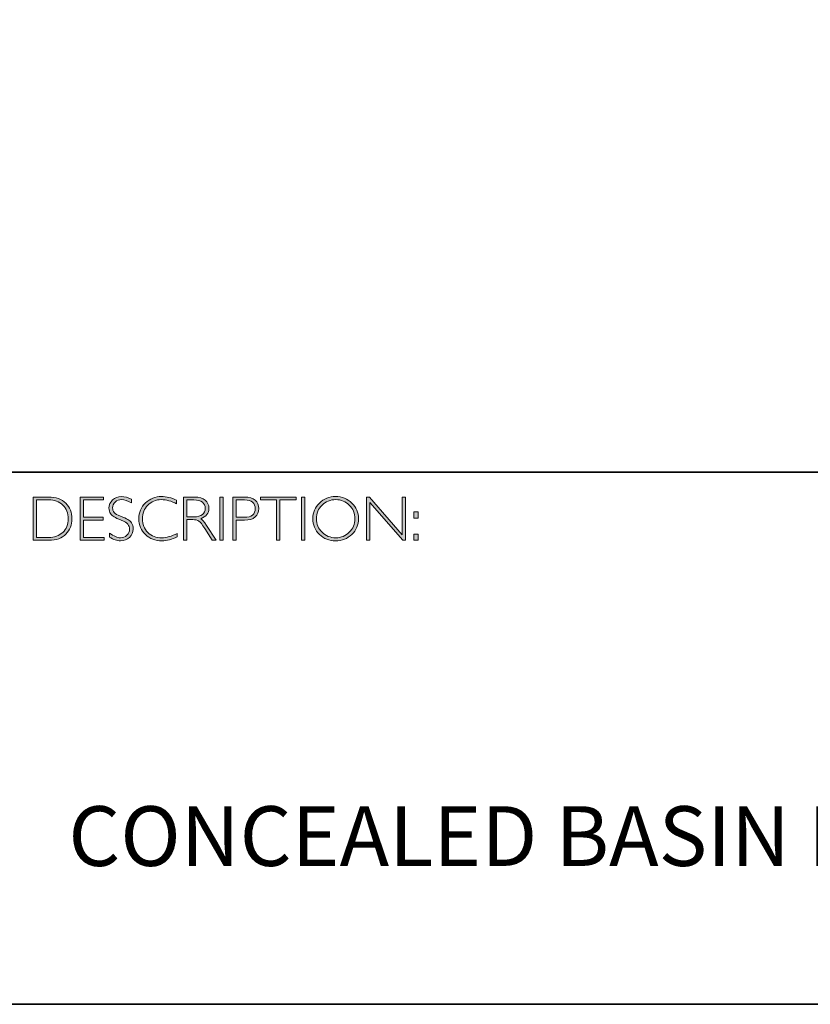
# Model space of a CAD drawing. Units: millimetres. Extents: x 238 to 3428, y -858 to 717.
# Drawn here: x 3412 to 3416, y -858 to -854 of the extents above; entities that cross this region are included whole.
import ezdxf

# ---------------------------------------------------------------- set-up
doc = ezdxf.new("R2010")
doc.units = ezdxf.units.MM
doc.header["$LTSCALE"] = 65.34
doc.layers.add('Layer 1', color=7, linetype='CONTINUOUS')

# ---------------------------------------------------------------- blocks, each defined once
blk = doc.blocks.new('block 8')
at = {"layer": 'Layer 1', "true_color": 0x1c1c1b}
h = blk.add_hatch(color=250, dxfattribs=at)
h.dxf.hatch_style = 2
edge = h.paths.add_edge_path()
edge.add_spline(control_points=[(13.2595, -17.8346), (13.2595, -17.8346), (13.3354, -17.8346), (13.3354, -17.8346), (13.3737, -17.8346), (13.403, -17.8446), (13.4232, -17.8648), (13.4434, -17.8849), (13.4535, -17.911), (13.4535, -17.9429), (13.4535, -17.9742), (13.4435, -18.0001), (13.4235, -18.0205), (13.4035, -18.0409), (13.3751, -18.0511), (13.3383, -18.0511), (13.3383, -18.0511), (13.2595, -18.0511), (13.2595, -18.0511), (13.2595, -18.0511), (13.2595, -17.8346), (13.2595, -17.8346)], knot_values=[0, 0, 0, 0, 1, 1, 1, 2, 2, 2, 3, 3, 3, 4, 4, 4, 5, 5, 5, 6, 6, 6, 7, 7, 7, 7], degree=3, periodic=0)
edge = h.paths.add_edge_path()
edge.add_spline(control_points=[(13.2763, -17.8485), (13.2763, -17.8485), (13.2763, -18.0372), (13.2763, -18.0372), (13.2763, -18.0372), (13.3374, -18.0372), (13.3374, -18.0372), (13.3654, -18.0372), (13.3887, -18.0285), (13.4074, -18.0114), (13.426, -17.9941), (13.4353, -17.9713), (13.4353, -17.9429), (13.4353, -17.9151), (13.4261, -17.8924), (13.4077, -17.8749), (13.3893, -17.8573), (13.3655, -17.8485), (13.3363, -17.8485), (13.3363, -17.8485), (13.2763, -17.8485), (13.2763, -17.8485)], knot_values=[0, 0, 0, 0, 1, 1, 1, 2, 2, 2, 3, 3, 3, 4, 4, 4, 5, 5, 5, 6, 6, 6, 7, 7, 7, 7], degree=3, periodic=0)
h = blk.add_hatch(color=250, dxfattribs=at)
h.dxf.hatch_style = 2
h.paths.add_polyline_path([(13.613, -17.8346), (13.613, -17.8485), (13.5116, -17.8485), (13.5116, -17.9351), (13.6103, -17.9351), (13.6103, -17.9493), (13.5116, -17.9493), (13.5116, -18.0372), (13.6155, -18.0372), (13.6155, -18.0511), (13.4949, -18.0511), (13.4949, -17.8346)])
h = blk.add_hatch(color=250, dxfattribs=at)
h.dxf.hatch_style = 2
edge = h.paths.add_edge_path()
edge.add_spline(control_points=[(13.7521, -17.8454), (13.7521, -17.8454), (13.7521, -17.8638), (13.7521, -17.8638), (13.7332, -17.8528), (13.7171, -17.8472), (13.7035, -17.8472), (13.6905, -17.8472), (13.6796, -17.8512), (13.6709, -17.8591), (13.6622, -17.867), (13.6578, -17.8768), (13.6578, -17.8885), (13.6578, -17.8968), (13.6604, -17.9044), (13.6655, -17.9111), (13.6707, -17.9179), (13.6815, -17.9243), (13.698, -17.9305), (13.7144, -17.9367), (13.7264, -17.9419), (13.7339, -17.946), (13.7415, -17.9501), (13.7479, -17.9561), (13.7531, -17.964), (13.7584, -17.9718), (13.761, -17.982), (13.761, -17.9945), (13.761, -18.0112), (13.7549, -18.0252), (13.7428, -18.0367), (13.7305, -18.0481), (13.7157, -18.0539), (13.6981, -18.0539), (13.6801, -18.0539), (13.6616, -18.0476), (13.6426, -18.035), (13.6426, -18.035), (13.6426, -18.0153), (13.6426, -18.0153), (13.6636, -18.0307), (13.6818, -18.0384), (13.6972, -18.0384), (13.71, -18.0384), (13.7208, -18.0342), (13.7297, -18.0259), (13.7385, -18.0176), (13.7429, -18.0074), (13.7429, -17.9953), (13.7429, -17.9861), (13.7402, -17.9778), (13.7347, -17.9704), (13.7292, -17.963), (13.7181, -17.9561), (13.7014, -17.9497), (13.6847, -17.9432), (13.6727, -17.9381), (13.6655, -17.9341), (13.6583, -17.9302), (13.6522, -17.9246), (13.6472, -17.9173), (13.6422, -17.9101), (13.6397, -17.9007), (13.6397, -17.8892), (13.6397, -17.8733), (13.6458, -17.8598), (13.658, -17.8485), (13.6702, -17.8373), (13.6848, -17.8317), (13.702, -17.8317), (13.7188, -17.8317), (13.7355, -17.8363), (13.7521, -17.8454)], knot_values=[0, 0, 0, 0, 1, 1, 1, 2, 2, 2, 3, 3, 3, 4, 4, 4, 5, 5, 5, 6, 6, 6, 7, 7, 7, 8, 8, 8, 9, 9, 9, 10, 10, 10, 11, 11, 11, 12, 12, 12, 13, 13, 13, 14, 14, 14, 15, 15, 15, 16, 16, 16, 17, 17, 17, 18, 18, 18, 19, 19, 19, 20, 20, 20, 21, 21, 21, 22, 22, 22, 23, 23, 23, 24, 24, 24, 24], degree=3, periodic=0)
h = blk.add_hatch(color=250, dxfattribs=at)
h.dxf.hatch_style = 2
edge = h.paths.add_edge_path()
edge.add_spline(control_points=[(13.9795, -17.8499), (13.9795, -17.8499), (13.9795, -17.8682), (13.9795, -17.8682), (13.9532, -17.8542), (13.9275, -17.8472), (13.9023, -17.8472), (13.8754, -17.8472), (13.8529, -17.8564), (13.8348, -17.8747), (13.8167, -17.893), (13.8077, -17.9158), (13.8077, -17.9432), (13.8077, -17.9709), (13.8168, -17.9937), (13.835, -18.0116), (13.8532, -18.0295), (13.8764, -18.0384), (13.9046, -18.0384), (13.9282, -18.0384), (13.9538, -18.031), (13.9817, -18.0162), (13.9817, -18.0162), (13.9817, -18.0336), (13.9817, -18.0336), (13.956, -18.0472), (13.9304, -18.0539), (13.9049, -18.0539), (13.8719, -18.0539), (13.8445, -18.0433), (13.8225, -18.0222), (13.8006, -18.0011), (13.7896, -17.9747), (13.7896, -17.9432), (13.7896, -17.9115), (13.8008, -17.885), (13.8232, -17.8637), (13.8456, -17.8424), (13.8723, -17.8317), (13.9034, -17.8317), (13.9277, -17.8317), (13.9531, -17.8378), (13.9795, -17.8499)], knot_values=[0, 0, 0, 0, 1, 1, 1, 2, 2, 2, 3, 3, 3, 4, 4, 4, 5, 5, 5, 6, 6, 6, 7, 7, 7, 8, 8, 8, 9, 9, 9, 10, 10, 10, 11, 11, 11, 12, 12, 12, 13, 13, 13, 14, 14, 14, 14], degree=3, periodic=0)
h = blk.add_hatch(color=250, dxfattribs=at)
h.dxf.hatch_style = 2
edge = h.paths.add_edge_path()
edge.add_spline(control_points=[(14.0141, -17.8346), (14.0141, -17.8346), (14.0696, -17.8346), (14.0696, -17.8346), (14.0928, -17.8346), (14.1106, -17.8396), (14.1229, -17.8496), (14.1352, -17.8597), (14.1414, -17.8733), (14.1414, -17.8905), (14.1414, -17.9155), (14.1276, -17.9331), (14.1001, -17.9432), (14.1073, -17.9466), (14.1168, -17.9576), (14.129, -17.9762), (14.129, -17.9762), (14.178, -18.0511), (14.178, -18.0511), (14.178, -18.0511), (14.1581, -18.0511), (14.1581, -18.0511), (14.1581, -18.0511), (14.1204, -17.9918), (14.1204, -17.9918), (14.1078, -17.9719), (14.098, -17.9595), (14.0909, -17.9546), (14.0839, -17.9497), (14.0736, -17.9472), (14.0601, -17.9472), (14.0601, -17.9472), (14.0308, -17.9472), (14.0308, -17.9472), (14.0308, -17.9472), (14.0308, -18.0511), (14.0308, -18.0511), (14.0308, -18.0511), (14.0141, -18.0511), (14.0141, -18.0511), (14.0141, -18.0511), (14.0141, -17.8346), (14.0141, -17.8346)], knot_values=[0, 0, 0, 0, 1, 1, 1, 2, 2, 2, 3, 3, 3, 4, 4, 4, 5, 5, 5, 6, 6, 6, 7, 7, 7, 8, 8, 8, 9, 9, 9, 10, 10, 10, 11, 11, 11, 12, 12, 12, 13, 13, 13, 14, 14, 14, 14], degree=3, periodic=0)
edge = h.paths.add_edge_path()
edge.add_spline(control_points=[(14.0308, -17.8485), (14.0308, -17.8485), (14.0308, -17.9333), (14.0308, -17.9333), (14.0308, -17.9333), (14.0668, -17.9333), (14.0668, -17.9333), (14.0851, -17.9333), (14.0991, -17.9296), (14.1087, -17.9222), (14.1184, -17.9148), (14.1232, -17.9044), (14.1232, -17.8908), (14.1232, -17.8775), (14.1183, -17.8671), (14.1085, -17.8596), (14.0987, -17.8522), (14.0846, -17.8485), (14.0662, -17.8485), (14.0662, -17.8485), (14.0308, -17.8485), (14.0308, -17.8485)], knot_values=[0, 0, 0, 0, 1, 1, 1, 2, 2, 2, 3, 3, 3, 4, 4, 4, 5, 5, 5, 6, 6, 6, 7, 7, 7, 7], degree=3, periodic=0)
h = blk.add_hatch(color=250, dxfattribs=at)
h.dxf.hatch_style = 2
h.paths.add_polyline_path([(14.2125, -17.8346), (14.2125, -18.0511), (14.1957, -18.0511), (14.1957, -17.8346)])
h = blk.add_hatch(color=250, dxfattribs=at)
h.dxf.hatch_style = 2
edge = h.paths.add_edge_path()
edge.add_spline(control_points=[(14.2618, -17.8346), (14.2618, -17.8346), (14.3215, -17.8346), (14.3215, -17.8346), (14.3443, -17.8346), (14.3618, -17.8397), (14.374, -17.8499), (14.3861, -17.8601), (14.3922, -17.8741), (14.3922, -17.8917), (14.3922, -17.9096), (14.3861, -17.9238), (14.3738, -17.9342), (14.3616, -17.9447), (14.3436, -17.9499), (14.32, -17.9499), (14.32, -17.9499), (14.2786, -17.9499), (14.2786, -17.9499), (14.2786, -17.9499), (14.2786, -18.0511), (14.2786, -18.0511), (14.2786, -18.0511), (14.2618, -18.0511), (14.2618, -18.0511), (14.2618, -18.0511), (14.2618, -17.8346), (14.2618, -17.8346)], knot_values=[0, 0, 0, 0, 1, 1, 1, 2, 2, 2, 3, 3, 3, 4, 4, 4, 5, 5, 5, 6, 6, 6, 7, 7, 7, 8, 8, 8, 9, 9, 9, 9], degree=3, periodic=0)
edge = h.paths.add_edge_path()
edge.add_spline(control_points=[(14.2786, -17.8485), (14.2786, -17.8485), (14.2786, -17.9359), (14.2786, -17.9359), (14.2786, -17.9359), (14.3189, -17.9359), (14.3189, -17.9359), (14.337, -17.9359), (14.3507, -17.9321), (14.3601, -17.9245), (14.3695, -17.9168), (14.3742, -17.906), (14.3742, -17.8921), (14.3742, -17.8787), (14.3696, -17.8681), (14.3604, -17.8603), (14.3512, -17.8524), (14.338, -17.8485), (14.3209, -17.8485), (14.3209, -17.8485), (14.2786, -17.8485), (14.2786, -17.8485)], knot_values=[0, 0, 0, 0, 1, 1, 1, 2, 2, 2, 3, 3, 3, 4, 4, 4, 5, 5, 5, 6, 6, 6, 7, 7, 7, 7], degree=3, periodic=0)
h = blk.add_hatch(color=250, dxfattribs=at)
h.dxf.hatch_style = 2
h.paths.add_polyline_path([(14.5795, -17.8346), (14.5795, -17.8485), (14.4982, -17.8485), (14.4982, -18.0511), (14.4813, -18.0511), (14.4813, -17.8485), (14.4001, -17.8485), (14.4001, -17.8346)])
h = blk.add_hatch(color=250, dxfattribs=at)
h.dxf.hatch_style = 2
h.paths.add_polyline_path([(14.6224, -17.8346), (14.6224, -18.0511), (14.6056, -18.0511), (14.6056, -17.8346)])
h = blk.add_hatch(color=250, dxfattribs=at)
h.dxf.hatch_style = 2
edge = h.paths.add_edge_path()
edge.add_spline(control_points=[(14.7774, -17.8317), (14.8095, -17.8317), (14.8366, -17.8425), (14.8589, -17.8641), (14.8812, -17.8856), (14.8923, -17.9119), (14.8923, -17.9429), (14.8923, -17.9738), (14.8812, -18), (14.8589, -18.0216), (14.8366, -18.0431), (14.8095, -18.0539), (14.7774, -18.0539), (14.7455, -18.0539), (14.7185, -18.0431), (14.6963, -18.0216), (14.6741, -18), (14.663, -17.9738), (14.663, -17.9429), (14.663, -17.9119), (14.6741, -17.8856), (14.6963, -17.8641), (14.7185, -17.8425), (14.7455, -17.8317), (14.7774, -17.8317)], knot_values=[0, 0, 0, 0, 1, 1, 1, 2, 2, 2, 3, 3, 3, 4, 4, 4, 5, 5, 5, 6, 6, 6, 7, 7, 7, 8, 8, 8, 8], degree=3, periodic=0)
edge = h.paths.add_edge_path()
edge.add_spline(control_points=[(14.7781, -18.0384), (14.805, -18.0384), (14.8278, -18.0292), (14.8463, -18.0107), (14.8649, -17.9923), (14.8742, -17.9697), (14.8742, -17.9429), (14.8742, -17.916), (14.8649, -17.8934), (14.8463, -17.8749), (14.8278, -17.8565), (14.805, -17.8472), (14.7781, -17.8472), (14.751, -17.8472), (14.7281, -17.8565), (14.7093, -17.8749), (14.6906, -17.8934), (14.6812, -17.916), (14.6812, -17.9429), (14.6812, -17.9697), (14.6906, -17.9923), (14.7093, -18.0107), (14.7281, -18.0292), (14.751, -18.0384), (14.7781, -18.0384)], knot_values=[0, 0, 0, 0, 1, 1, 1, 2, 2, 2, 3, 3, 3, 4, 4, 4, 5, 5, 5, 6, 6, 6, 7, 7, 7, 8, 8, 8, 8], degree=3, periodic=0)
h = blk.add_hatch(color=250, dxfattribs=at)
h.dxf.hatch_style = 2
h.paths.add_polyline_path([(15.1283, -17.8346), (15.1283, -18.0511), (15.1144, -18.0511), (14.9498, -17.8618), (14.9498, -18.0511), (14.9331, -18.0511), (14.9331, -17.8346), (14.9473, -17.8346), (15.1115, -18.0238), (15.1115, -17.8346)])
h = blk.add_hatch(color=250, dxfattribs=at)
h.dxf.hatch_style = 2
h.paths.add_polyline_path([(15.1915, -17.9085), (15.1915, -17.9394), (15.1709, -17.9394), (15.1709, -17.9085)])
h.paths.add_polyline_path([(15.1915, -18.0202), (15.1915, -18.0511), (15.1709, -18.0511), (15.1709, -18.0202)])
at = {"layer": 'Layer 1', "lineweight": 0}
for points in [[(13.613, -17.8346), (13.613, -17.8485), (13.5116, -17.8485), (13.5116, -17.9351), (13.6103, -17.9351), (13.6103, -17.9493), (13.5116, -17.9493), (13.5116, -18.0372), (13.6155, -18.0372), (13.6155, -18.0511), (13.4949, -18.0511), (13.4949, -17.8346), (13.613, -17.8346)], [(14.2125, -17.8346), (14.2125, -18.0511), (14.1957, -18.0511), (14.1957, -17.8346), (14.2125, -17.8346)], [(14.5795, -17.8346), (14.5795, -17.8485), (14.4982, -17.8485), (14.4982, -18.0511), (14.4813, -18.0511), (14.4813, -17.8485), (14.4001, -17.8485), (14.4001, -17.8346), (14.5795, -17.8346)], [(14.6224, -17.8346), (14.6224, -18.0511), (14.6056, -18.0511), (14.6056, -17.8346), (14.6224, -17.8346)], [(15.1283, -17.8346), (15.1283, -18.0511), (15.1144, -18.0511), (14.9498, -17.8618), (14.9498, -18.0511), (14.9331, -18.0511), (14.9331, -17.8346), (14.9473, -17.8346), (15.1115, -18.0238), (15.1115, -17.8346), (15.1283, -17.8346)], [(15.1915, -17.9085), (15.1915, -17.9394), (15.1709, -17.9394), (15.1709, -17.9085), (15.1915, -17.9085)], [(15.1915, -18.0202), (15.1915, -18.0511), (15.1709, -18.0511), (15.1709, -18.0202), (15.1915, -18.0202)]]:
    blk.add_lwpolyline(points, dxfattribs=at)
for points, knots in [([(13.2595, -17.8346), (13.2595, -17.8346), (13.3354, -17.8346), (13.3354, -17.8346), (13.3737, -17.8346), (13.403, -17.8446), (13.4232, -17.8648), (13.4434, -17.8849), (13.4535, -17.911), (13.4535, -17.9429), (13.4535, -17.9742), (13.4435, -18.0001), (13.4235, -18.0205), (13.4035, -18.0409), (13.3751, -18.0511), (13.3383, -18.0511), (13.3383, -18.0511), (13.2595, -18.0511), (13.2595, -18.0511), (13.2595, -18.0511), (13.2595, -17.8346), (13.2595, -17.8346)], [0, 0, 0, 0, 1, 1, 1, 2, 2, 2, 3, 3, 3, 4, 4, 4, 5, 5, 5, 6, 6, 6, 7, 7, 7, 7]), ([(13.2763, -17.8485), (13.2763, -17.8485), (13.2763, -18.0372), (13.2763, -18.0372), (13.2763, -18.0372), (13.3374, -18.0372), (13.3374, -18.0372), (13.3654, -18.0372), (13.3887, -18.0285), (13.4074, -18.0114), (13.426, -17.9941), (13.4353, -17.9713), (13.4353, -17.9429), (13.4353, -17.9151), (13.4261, -17.8924), (13.4077, -17.8749), (13.3893, -17.8573), (13.3655, -17.8485), (13.3363, -17.8485), (13.3363, -17.8485), (13.2763, -17.8485), (13.2763, -17.8485)], [0, 0, 0, 0, 1, 1, 1, 2, 2, 2, 3, 3, 3, 4, 4, 4, 5, 5, 5, 6, 6, 6, 7, 7, 7, 7]), ([(13.7521, -17.8454), (13.7521, -17.8454), (13.7521, -17.8638), (13.7521, -17.8638), (13.7332, -17.8528), (13.7171, -17.8472), (13.7035, -17.8472), (13.6905, -17.8472), (13.6796, -17.8512), (13.6709, -17.8591), (13.6622, -17.867), (13.6578, -17.8768), (13.6578, -17.8885), (13.6578, -17.8968), (13.6604, -17.9044), (13.6655, -17.9111), (13.6707, -17.9179), (13.6815, -17.9243), (13.698, -17.9305), (13.7144, -17.9367), (13.7264, -17.9419), (13.7339, -17.946), (13.7415, -17.9501), (13.7479, -17.9561), (13.7531, -17.964), (13.7584, -17.9718), (13.761, -17.982), (13.761, -17.9945), (13.761, -18.0112), (13.7549, -18.0252), (13.7428, -18.0367), (13.7305, -18.0481), (13.7157, -18.0539), (13.6981, -18.0539), (13.6801, -18.0539), (13.6616, -18.0476), (13.6426, -18.035), (13.6426, -18.035), (13.6426, -18.0153), (13.6426, -18.0153), (13.6636, -18.0307), (13.6818, -18.0384), (13.6972, -18.0384), (13.71, -18.0384), (13.7208, -18.0342), (13.7297, -18.0259), (13.7385, -18.0176), (13.7429, -18.0074), (13.7429, -17.9953), (13.7429, -17.9861), (13.7402, -17.9778), (13.7347, -17.9704), (13.7292, -17.963), (13.7181, -17.9561), (13.7014, -17.9497), (13.6847, -17.9432), (13.6727, -17.9381), (13.6655, -17.9341), (13.6583, -17.9302), (13.6522, -17.9246), (13.6472, -17.9173), (13.6422, -17.9101), (13.6397, -17.9007), (13.6397, -17.8892), (13.6397, -17.8733), (13.6458, -17.8598), (13.658, -17.8485), (13.6702, -17.8373), (13.6848, -17.8317), (13.702, -17.8317), (13.7188, -17.8317), (13.7355, -17.8363), (13.7521, -17.8454)], [0, 0, 0, 0, 1, 1, 1, 2, 2, 2, 3, 3, 3, 4, 4, 4, 5, 5, 5, 6, 6, 6, 7, 7, 7, 8, 8, 8, 9, 9, 9, 10, 10, 10, 11, 11, 11, 12, 12, 12, 13, 13, 13, 14, 14, 14, 15, 15, 15, 16, 16, 16, 17, 17, 17, 18, 18, 18, 19, 19, 19, 20, 20, 20, 21, 21, 21, 22, 22, 22, 23, 23, 23, 24, 24, 24, 24]), ([(13.9795, -17.8499), (13.9795, -17.8499), (13.9795, -17.8682), (13.9795, -17.8682), (13.9532, -17.8542), (13.9275, -17.8472), (13.9023, -17.8472), (13.8754, -17.8472), (13.8529, -17.8564), (13.8348, -17.8747), (13.8167, -17.893), (13.8077, -17.9158), (13.8077, -17.9432), (13.8077, -17.9709), (13.8168, -17.9937), (13.835, -18.0116), (13.8532, -18.0295), (13.8764, -18.0384), (13.9046, -18.0384), (13.9282, -18.0384), (13.9538, -18.031), (13.9817, -18.0162), (13.9817, -18.0162), (13.9817, -18.0336), (13.9817, -18.0336), (13.956, -18.0472), (13.9304, -18.0539), (13.9049, -18.0539), (13.8719, -18.0539), (13.8445, -18.0433), (13.8225, -18.0222), (13.8006, -18.0011), (13.7896, -17.9747), (13.7896, -17.9432), (13.7896, -17.9115), (13.8008, -17.885), (13.8232, -17.8637), (13.8456, -17.8424), (13.8723, -17.8317), (13.9034, -17.8317), (13.9277, -17.8317), (13.9531, -17.8378), (13.9795, -17.8499)], [0, 0, 0, 0, 1, 1, 1, 2, 2, 2, 3, 3, 3, 4, 4, 4, 5, 5, 5, 6, 6, 6, 7, 7, 7, 8, 8, 8, 9, 9, 9, 10, 10, 10, 11, 11, 11, 12, 12, 12, 13, 13, 13, 14, 14, 14, 14]), ([(14.0141, -17.8346), (14.0141, -17.8346), (14.0696, -17.8346), (14.0696, -17.8346), (14.0928, -17.8346), (14.1106, -17.8396), (14.1229, -17.8496), (14.1352, -17.8597), (14.1414, -17.8733), (14.1414, -17.8905), (14.1414, -17.9155), (14.1276, -17.9331), (14.1001, -17.9432), (14.1073, -17.9466), (14.1168, -17.9576), (14.129, -17.9762), (14.129, -17.9762), (14.178, -18.0511), (14.178, -18.0511), (14.178, -18.0511), (14.1581, -18.0511), (14.1581, -18.0511), (14.1581, -18.0511), (14.1204, -17.9918), (14.1204, -17.9918), (14.1078, -17.9719), (14.098, -17.9595), (14.0909, -17.9546), (14.0839, -17.9497), (14.0736, -17.9472), (14.0601, -17.9472), (14.0601, -17.9472), (14.0308, -17.9472), (14.0308, -17.9472), (14.0308, -17.9472), (14.0308, -18.0511), (14.0308, -18.0511), (14.0308, -18.0511), (14.0141, -18.0511), (14.0141, -18.0511), (14.0141, -18.0511), (14.0141, -17.8346), (14.0141, -17.8346)], [0, 0, 0, 0, 1, 1, 1, 2, 2, 2, 3, 3, 3, 4, 4, 4, 5, 5, 5, 6, 6, 6, 7, 7, 7, 8, 8, 8, 9, 9, 9, 10, 10, 10, 11, 11, 11, 12, 12, 12, 13, 13, 13, 14, 14, 14, 14]), ([(14.0308, -17.8485), (14.0308, -17.8485), (14.0308, -17.9333), (14.0308, -17.9333), (14.0308, -17.9333), (14.0668, -17.9333), (14.0668, -17.9333), (14.0851, -17.9333), (14.0991, -17.9296), (14.1087, -17.9222), (14.1184, -17.9148), (14.1232, -17.9044), (14.1232, -17.8908), (14.1232, -17.8775), (14.1183, -17.8671), (14.1085, -17.8596), (14.0987, -17.8522), (14.0846, -17.8485), (14.0662, -17.8485), (14.0662, -17.8485), (14.0308, -17.8485), (14.0308, -17.8485)], [0, 0, 0, 0, 1, 1, 1, 2, 2, 2, 3, 3, 3, 4, 4, 4, 5, 5, 5, 6, 6, 6, 7, 7, 7, 7]), ([(14.2618, -17.8346), (14.2618, -17.8346), (14.3215, -17.8346), (14.3215, -17.8346), (14.3443, -17.8346), (14.3618, -17.8397), (14.374, -17.8499), (14.3861, -17.8601), (14.3922, -17.8741), (14.3922, -17.8917), (14.3922, -17.9096), (14.3861, -17.9238), (14.3738, -17.9342), (14.3616, -17.9447), (14.3436, -17.9499), (14.32, -17.9499), (14.32, -17.9499), (14.2786, -17.9499), (14.2786, -17.9499), (14.2786, -17.9499), (14.2786, -18.0511), (14.2786, -18.0511), (14.2786, -18.0511), (14.2618, -18.0511), (14.2618, -18.0511), (14.2618, -18.0511), (14.2618, -17.8346), (14.2618, -17.8346)], [0, 0, 0, 0, 1, 1, 1, 2, 2, 2, 3, 3, 3, 4, 4, 4, 5, 5, 5, 6, 6, 6, 7, 7, 7, 8, 8, 8, 9, 9, 9, 9]), ([(14.2786, -17.8485), (14.2786, -17.8485), (14.2786, -17.9359), (14.2786, -17.9359), (14.2786, -17.9359), (14.3189, -17.9359), (14.3189, -17.9359), (14.337, -17.9359), (14.3507, -17.9321), (14.3601, -17.9245), (14.3695, -17.9168), (14.3742, -17.906), (14.3742, -17.8921), (14.3742, -17.8787), (14.3696, -17.8681), (14.3604, -17.8603), (14.3512, -17.8524), (14.338, -17.8485), (14.3209, -17.8485), (14.3209, -17.8485), (14.2786, -17.8485), (14.2786, -17.8485)], [0, 0, 0, 0, 1, 1, 1, 2, 2, 2, 3, 3, 3, 4, 4, 4, 5, 5, 5, 6, 6, 6, 7, 7, 7, 7]), ([(14.7774, -17.8317), (14.8095, -17.8317), (14.8366, -17.8425), (14.8589, -17.8641), (14.8812, -17.8856), (14.8923, -17.9119), (14.8923, -17.9429), (14.8923, -17.9738), (14.8812, -18), (14.8589, -18.0216), (14.8366, -18.0431), (14.8095, -18.0539), (14.7774, -18.0539), (14.7455, -18.0539), (14.7185, -18.0431), (14.6963, -18.0216), (14.6741, -18), (14.663, -17.9738), (14.663, -17.9429), (14.663, -17.9119), (14.6741, -17.8856), (14.6963, -17.8641), (14.7185, -17.8425), (14.7455, -17.8317), (14.7774, -17.8317)], [0, 0, 0, 0, 1, 1, 1, 2, 2, 2, 3, 3, 3, 4, 4, 4, 5, 5, 5, 6, 6, 6, 7, 7, 7, 8, 8, 8, 8]), ([(14.7781, -18.0384), (14.805, -18.0384), (14.8278, -18.0292), (14.8463, -18.0107), (14.8649, -17.9923), (14.8742, -17.9697), (14.8742, -17.9429), (14.8742, -17.916), (14.8649, -17.8934), (14.8463, -17.8749), (14.8278, -17.8565), (14.805, -17.8472), (14.7781, -17.8472), (14.751, -17.8472), (14.7281, -17.8565), (14.7093, -17.8749), (14.6906, -17.8934), (14.6812, -17.916), (14.6812, -17.9429), (14.6812, -17.9697), (14.6906, -17.9923), (14.7093, -18.0107), (14.7281, -18.0292), (14.751, -18.0384), (14.7781, -18.0384)], [0, 0, 0, 0, 1, 1, 1, 2, 2, 2, 3, 3, 3, 4, 4, 4, 5, 5, 5, 6, 6, 6, 7, 7, 7, 8, 8, 8, 8])]:
    blk.add_open_spline(points, degree=3, knots=knots, dxfattribs=at)

msp = doc.modelspace()

# ---------------------------------------------------------------- linework, layer by layer
at = {"layer": 'Layer 1', "color": 250, "lineweight": 35, "true_color": 0x1c1c1b}
for points in [[(3428.0403, -858.4623), (3399.5926, -858.4623), (3399.5926, -838.7046), (3428.0403, -838.7046), (3428.0403, -858.4623)], [(3399.5926, -855.7928), (3428.0403, -855.7928)]]:
    msp.add_lwpolyline(points, dxfattribs=at)

# ---------------------------------------------------------------- block references
at = {"layer": 'Layer 1'}
msp.add_blockref('block 8', (3398.9714, -838.0834), dxfattribs=at)

# ---------------------------------------------------------------- texts
at = {"layer": 'Layer 1', "color": 250, "true_color": 0x1c1c1b, "insert": (3412.4073, -857.7682), "char_height": 0.29972, "width": 5.062088, "attachment_point": 7}
msp.add_mtext('{\\fGill Sans Light|b0|i0|c0|p34;\\PCONCEALED BASIN MIXER}', dxfattribs=at)

doc.saveas('drawing.dxf')
